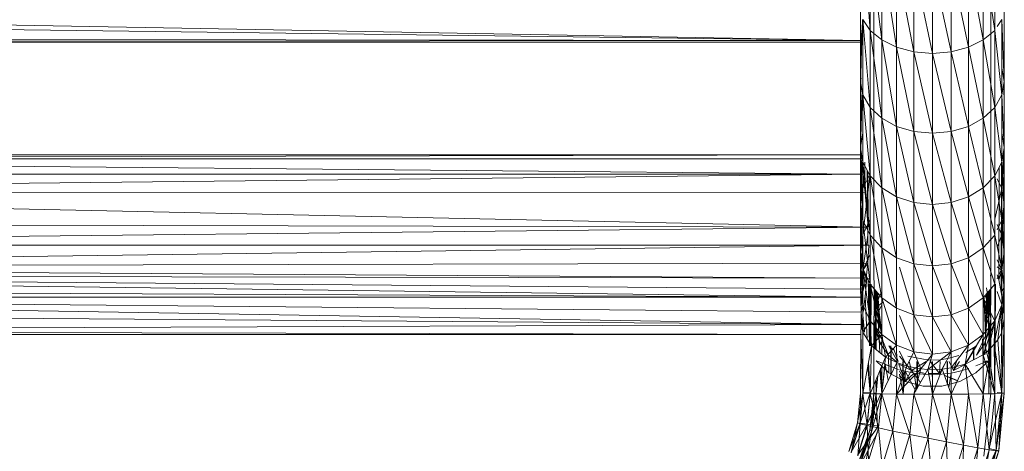
# Model space of a CAD drawing. Units: inches. Extents: x 0 to 6720, y 0 to 4752.
# Drawn here: x 1243 to 1460, y 2028 to 2123 of the extents above; entities that cross this region are included whole.
import ezdxf

# ---------------------------------------------------------------- set-up
doc = ezdxf.new("R2010")
doc.units = ezdxf.units.IN
doc.header["$MEASUREMENT"] = 0

msp = doc.modelspace()

# ---------------------------------------------------------------- linework, layer by layer
at = {"lineweight": 9}
for p, q in [((1459.61, 2248.11), (1459.61, 2057.22)), ((1430.1, 2120.61), (1428.51, 2141.26)), ((1430.1, 2120.61), (1430.1, 2139.17)), ((1432.63, 2118.52), (1430.1, 2139.17)), ((1457.49, 2120.61), (1457.49, 2139.17)), ((1432.63, 2118.52), (1432.63, 2137.38)), ((1435.89, 2116.92), (1432.63, 2137.38)), ((1454.98, 2118.52), (1454.98, 2137.38)), ((1457.49, 2120.61), (1454.98, 2137.38)), ((1435.89, 2116.92), (1435.89, 2136.01)), ((1439.7, 2115.91), (1435.89, 2136.01)), ((1439.7, 2115.91), (1439.7, 2135.15)), ((1443.79, 2115.57), (1439.7, 2135.15)), ((1443.79, 2115.57), (1443.79, 2134.85)), ((1447.88, 2115.91), (1443.79, 2134.85)), ((1447.88, 2115.91), (1447.88, 2135.15)), ((1451.7, 2116.92), (1447.88, 2135.15)), ((1451.7, 2116.92), (1451.7, 2136.01)), ((1454.98, 2118.52), (1451.7, 2136.01)), ((1427.98, 2109.37), (1427.98, 2125.64)), ((1430.93, 2109.37), (1430.93, 2125.64)), ((1456.65, 2109.37), (1456.65, 2125.64)), ((1459.61, 2109.37), (1459.61, 2125.64)), ((1063.53, 2125.01), (1428.05, 2118.42)), ((1063.72, 2122.97), (1428.05, 2118.42)), ((1427.98, 2109.37), (1428.37, 2123.03)), ((1428.05, 2118.42), (1428.51, 2122.38)), ((1428.51, 2106.43), (1428.51, 2123.03)), ((1430.1, 2103.68), (1428.51, 2123.03)), ((1428.51, 2123.03), (1430.1, 2120.61)), ((1458.04, 2121.46), (1459.07, 2123.03)), ((1459.07, 2106.43), (1459.07, 2123.03)), ((1459.61, 2109.37), (1459.07, 2123.03)), ((1430.1, 2103.68), (1430.1, 2120.61)), ((1432.63, 2101.33), (1430.1, 2120.61)), ((1430.1, 2120.61), (1432.63, 2118.52)), ((1454.98, 2118.52), (1457.49, 2120.61)), ((1457.49, 2103.68), (1457.49, 2120.61)), ((1459.07, 2106.43), (1457.49, 2120.61)), ((1064.14, 2118.84), (1428.05, 2118.42)), ((1064.26, 2118.07), (1428.05, 2118.42)), ((1064.26, 2118.07), (1428, 2118.03)), ((1428, 2118.03), (1428.05, 2118.42)), ((1428, 2118.03), (1428, 2093.28)), ((1428.02, 2106.43), (1428, 2118.03)), ((1428.14, 2112.31), (1428.05, 2118.42)), ((1432.63, 2101.33), (1432.63, 2118.52)), ((1435.89, 2099.52), (1432.63, 2118.52)), ((1432.63, 2118.52), (1435.89, 2116.92)), ((1435.89, 2099.52), (1435.89, 2116.92)), ((1439.7, 2098.39), (1435.89, 2116.92)), ((1435.89, 2116.92), (1439.7, 2115.91)), ((1447.88, 2115.91), (1451.7, 2116.92)), ((1451.7, 2116.92), (1454.98, 2118.52)), ((1451.7, 2099.52), (1451.7, 2116.92)), ((1454.98, 2101.33), (1451.7, 2116.92)), ((1454.98, 2101.33), (1454.98, 2118.52)), ((1457.49, 2103.68), (1454.98, 2118.52)), ((1439.7, 2098.39), (1439.7, 2115.91)), ((1443.79, 2098), (1439.7, 2115.91)), ((1439.7, 2115.91), (1443.79, 2115.57)), ((1443.79, 2115.57), (1447.88, 2115.91)), ((1443.79, 2098), (1443.79, 2115.57)), ((1447.88, 2098.39), (1443.79, 2115.57)), ((1447.88, 2098.39), (1447.88, 2115.91)), ((1451.7, 2099.52), (1447.88, 2115.91)), ((1459.61, 2109.37), (1459.07, 2112.31)), ((1428.12, 2110.12), (1427.98, 2109.37)), ((1427.98, 2094.88), (1427.98, 2109.37)), ((1428.07, 2106.43), (1427.98, 2109.37)), ((1427.98, 2109.37), (1428.51, 2106.43)), ((1430.93, 2094.88), (1430.93, 2109.37)), ((1456.65, 2094.88), (1456.65, 2109.37)), ((1459.07, 2106.43), (1459.61, 2109.37)), ((1459.47, 2106.43), (1459.61, 2109.37)), ((1459.61, 2094.88), (1459.61, 2109.37)), ((1427.98, 2094.88), (1428.33, 2106.43)), ((1428, 2093.28), (1428.03, 2106.43)), ((1428.51, 2091.64), (1428.51, 2106.43)), ((1430.1, 2088.62), (1428.51, 2106.43)), ((1428.51, 2106.43), (1430.1, 2103.68)), ((1457.49, 2103.68), (1459.07, 2106.43)), ((1459.07, 2091.64), (1459.07, 2106.43)), ((1459.61, 2094.88), (1459.07, 2106.43)), ((1430.1, 2088.62), (1430.1, 2103.68)), ((1432.63, 2086.02), (1430.1, 2103.68)), ((1430.1, 2103.68), (1432.63, 2101.33)), ((1454.98, 2101.33), (1457.49, 2103.68)), ((1457.49, 2088.62), (1457.49, 2103.68)), ((1459.07, 2091.64), (1457.49, 2103.68)), ((1432.63, 2086.02), (1432.63, 2101.33)), ((1435.89, 2084.03), (1432.63, 2101.33)), ((1432.63, 2101.33), (1435.89, 2099.52)), ((1435.89, 2084.03), (1435.89, 2099.52)), ((1439.7, 2082.78), (1435.89, 2099.52)), ((1435.89, 2099.52), (1439.7, 2098.39)), ((1447.88, 2098.39), (1451.7, 2099.52)), ((1451.7, 2099.52), (1454.98, 2101.33)), ((1451.7, 2084.03), (1451.7, 2099.52)), ((1454.98, 2086.02), (1451.7, 2099.52)), ((1454.98, 2086.02), (1454.98, 2101.33)), ((1457.49, 2088.62), (1454.98, 2101.33)), ((1428.51, 2098.13), (1427.98, 2094.88)), ((1439.7, 2082.78), (1439.7, 2098.39)), ((1443.79, 2082.35), (1439.7, 2098.39)), ((1439.7, 2098.39), (1443.79, 2098)), ((1443.79, 2098), (1447.88, 2098.39)), ((1443.79, 2082.35), (1443.79, 2098)), ((1447.88, 2082.78), (1443.79, 2098)), ((1447.88, 2082.78), (1447.88, 2098.39)), ((1451.7, 2084.03), (1447.88, 2098.39)), ((1459.61, 2094.88), (1459.07, 2098.13)), ((1064.14, 2092.4), (1428, 2093.28)), ((1064.26, 2093.23), (1428, 2093.28)), ((1415.01, 2093.25), (1428, 2093.28)), ((1427.98, 2082.37), (1427.98, 2094.88)), ((1428.51, 2078.87), (1427.98, 2094.88)), ((1427.98, 2094.88), (1428.51, 2091.64)), ((1428.12, 2092.4), (1428, 2093.28)), ((1430.93, 2082.37), (1430.93, 2094.88)), ((1456.65, 2082.37), (1456.65, 2094.88)), ((1459.07, 2085.87), (1459.61, 2094.88)), ((1459.07, 2091.64), (1459.61, 2094.88)), ((1459.61, 2082.37), (1459.61, 2094.88)), ((1064.14, 2092.4), (1428.12, 2092.4)), ((1064.14, 2092.4), (1428.47, 2089.02)), ((1427.98, 2082.37), (1428.29, 2091.64)), ((1428.12, 2092.4), (1428.47, 2089.02)), ((1428.47, 2089.02), (1428.43, 2091.64)), ((1428.47, 2089.02), (1428.5, 2091.64)), ((1428.47, 2089.02), (1428.48, 2091.64)), ((1428.51, 2085.87), (1428.51, 2091.64)), ((1428.51, 2078.87), (1428.51, 2091.64)), ((1430.1, 2075.6), (1428.51, 2091.64)), ((1428.51, 2091.64), (1430.1, 2088.62)), ((1428.96, 2084.92), (1428.95, 2091.64)), ((1457.49, 2088.62), (1459.07, 2091.64)), ((1458.99, 2091.64), (1458.91, 2063.02)), ((1459.07, 2078.87), (1459.07, 2091.64)), ((1459.61, 2082.37), (1459.07, 2091.64)), ((1459.07, 2085.87), (1459.07, 2091.64)), ((1459.52, 2091.64), (1459.51, 2059.56)), ((1063.33, 2085.14), (1428.47, 2089.02)), ((1063.79, 2089.02), (1428.47, 2089.02)), ((1428.47, 2089.02), (1428.96, 2084.92)), ((1428.51, 2085.87), (1429.01, 2090.69)), ((1428.51, 2075.7), (1430.03, 2088.62)), ((1429.85, 2088.62), (1428.51, 2085.87)), ((1429.63, 2077.38), (1429.45, 2089.85)), ((1429.63, 2077.38), (1429.57, 2089.62)), ((1429.59, 2073.39), (1429.61, 2088.62)), ((1430.1, 2075.6), (1430.1, 2088.62)), ((1432.63, 2072.8), (1430.1, 2088.62)), ((1430.1, 2088.62), (1432.63, 2086.02)), ((1454.98, 2086.02), (1457.49, 2088.62)), ((1457.49, 2075.6), (1457.49, 2088.62)), ((1459.07, 2078.87), (1457.49, 2088.62)), ((1458.49, 2090.53), (1458.42, 2065.81)), ((1456.65, 2067.09), (1456.65, 2087.75)), ((1459.07, 2085.87), (1458.04, 2087.99)), ((1063.33, 2085.14), (1428.96, 2084.92)), ((1063.33, 2085.14), (1429.63, 2077.38)), ((1427.98, 2071.98), (1428.51, 2085.87)), ((1428.51, 2085.87), (1427.98, 2082.37)), ((1428.51, 2075.7), (1428.51, 2085.87)), ((1428.96, 2084.92), (1429.63, 2077.38)), ((1432.63, 2072.8), (1432.63, 2086.02)), ((1435.89, 2070.65), (1432.63, 2086.02)), ((1432.63, 2086.02), (1435.89, 2084.03)), ((1451.7, 2084.03), (1454.98, 2086.02)), ((1454.98, 2072.8), (1454.98, 2086.02)), ((1457.49, 2075.6), (1454.98, 2086.02)), ((1457.49, 2079.16), (1459.07, 2085.87)), ((1459.07, 2075.7), (1459.07, 2085.87)), ((1459.61, 2082.37), (1459.07, 2085.87)), ((1427.98, 2071.98), (1427.98, 2082.37)), ((1428.51, 2068.26), (1427.98, 2082.37)), ((1427.98, 2082.37), (1428.51, 2078.87)), ((1430.93, 2071.98), (1430.93, 2082.37)), ((1435.89, 2070.65), (1435.89, 2084.03)), ((1439.7, 2069.3), (1435.89, 2084.03)), ((1435.89, 2084.03), (1439.7, 2082.78)), ((1439.7, 2069.3), (1439.7, 2082.78)), ((1443.79, 2068.84), (1439.7, 2082.78)), ((1439.7, 2082.78), (1443.79, 2082.35)), ((1443.79, 2082.35), (1447.88, 2082.78)), ((1443.79, 2068.84), (1443.79, 2082.35)), ((1447.88, 2069.3), (1443.79, 2082.35)), ((1447.88, 2082.78), (1451.7, 2084.03)), ((1447.88, 2069.3), (1447.88, 2082.78)), ((1451.7, 2070.65), (1447.88, 2082.78)), ((1451.7, 2070.65), (1451.7, 2084.03)), ((1454.98, 2072.8), (1451.7, 2084.03)), ((1456.65, 2071.98), (1456.65, 2082.37)), ((1459.07, 2075.7), (1459.61, 2082.37)), ((1459.07, 2078.87), (1459.61, 2082.37)), ((1459.61, 2071.98), (1459.61, 2082.37)), ((1062.63, 2078.21), (1429.63, 2077.38)), ((1430.01, 2078.96), (1428.51, 2075.7)), ((1428.51, 2068.26), (1428.51, 2078.87)), ((1430.1, 2064.8), (1428.51, 2078.87)), ((1428.51, 2078.87), (1430.1, 2075.6)), ((1429.59, 2073.39), (1429.61, 2078.96)), ((1429.59, 2073.39), (1429.61, 2078.96)), ((1429.63, 2077.38), (1429.63, 2078.96)), ((1429.63, 2077.38), (1429.63, 2078.96)), ((1458.04, 2076.75), (1459.07, 2078.87)), ((1459.07, 2075.7), (1458.04, 2077.95)), ((1459.07, 2068.26), (1459.07, 2078.87)), ((1459.61, 2071.98), (1459.07, 2078.87)), ((1062.49, 2073.39), (1429.63, 2077.38)), ((1427.98, 2064.11), (1428.51, 2075.7)), ((1428.51, 2075.7), (1427.98, 2071.98)), ((1428.51, 2067.91), (1428.51, 2075.7)), ((1428.51, 2067.91), (1429.6, 2075.6)), ((1430.1, 2064.8), (1430.1, 2075.6)), ((1432.63, 2061.82), (1430.1, 2075.6)), ((1430.1, 2075.6), (1432.63, 2072.8)), ((1454.98, 2072.8), (1457.49, 2075.6)), ((1457.49, 2064.8), (1457.49, 2075.6)), ((1459.07, 2068.26), (1457.49, 2075.6)), ((1458.04, 2072.94), (1459.07, 2075.7)), ((1459.07, 2067.91), (1459.07, 2075.7)), ((1459.61, 2071.98), (1459.07, 2075.7)), ((1062.14, 2068.55), (1429.77, 2073.39)), ((1062.49, 2073.39), (1429.77, 2073.39)), ((1427.98, 2064.11), (1427.98, 2071.98)), ((1428.51, 2060.32), (1427.98, 2071.98)), ((1427.98, 2071.98), (1428.51, 2068.26)), ((1428.51, 2067.91), (1430.1, 2071.45)), ((1429.77, 2073.39), (1429.58, 2069.47)), ((1430.93, 2071.98), (1431, 2059.41)), ((1432.63, 2061.82), (1432.63, 2072.8)), ((1435.89, 2059.54), (1432.63, 2072.8)), ((1432.63, 2072.8), (1435.89, 2070.65)), ((1451.7, 2070.65), (1454.98, 2072.8)), ((1454.98, 2061.82), (1454.98, 2072.8)), ((1457.49, 2064.8), (1454.98, 2072.8)), ((1456.65, 2071.98), (1456.63, 2061.34)), ((1459.07, 2067.91), (1459.61, 2071.98)), ((1459.07, 2068.26), (1459.61, 2071.98)), ((1459.61, 2064.11), (1459.61, 2071.98)), ((1062.14, 2068.55), (1429.58, 2069.47)), ((1429.58, 2069.47), (1428.51, 2067.91)), ((1429.21, 2066.19), (1429.58, 2069.47)), ((1435.89, 2059.54), (1435.89, 2070.65)), ((1435.89, 2070.65), (1439.7, 2069.3)), ((1439.7, 2058.11), (1439.7, 2069.3)), ((1443.79, 2057.62), (1439.7, 2069.3)), ((1439.7, 2069.3), (1443.79, 2068.84)), ((1443.79, 2068.84), (1447.88, 2069.3)), ((1447.88, 2069.3), (1451.7, 2070.65)), ((1447.88, 2058.11), (1447.88, 2069.3)), ((1451.7, 2059.54), (1447.88, 2069.3)), ((1451.7, 2059.54), (1451.7, 2070.65)), ((1454.98, 2061.82), (1451.7, 2070.65)), ((1458.04, 2070.21), (1459.07, 2067.91)), ((1062.14, 2068.55), (1429.21, 2066.19)), ((1427.98, 2064.11), (1428.51, 2067.91)), ((1430.1, 2056.78), (1428.51, 2068.26)), ((1428.51, 2060.32), (1428.51, 2068.26)), ((1428.51, 2068.26), (1430.1, 2064.8)), ((1429.21, 2066.19), (1428.51, 2067.91)), ((1428.61, 2063.71), (1428.51, 2067.91)), ((1439.7, 2058.11), (1436.52, 2068.55)), ((1443.79, 2057.62), (1443.79, 2068.84)), ((1447.88, 2058.11), (1443.79, 2068.84)), ((1456.65, 2067.09), (1456.54, 2066.61)), ((1458.04, 2068.61), (1459.07, 2067.91)), ((1458.04, 2066.01), (1459.07, 2068.26)), ((1458.42, 2065.81), (1459.07, 2067.91)), ((1458.91, 2063.02), (1459.07, 2067.91)), ((1459.07, 2060.32), (1459.07, 2068.26)), ((1459.61, 2064.11), (1459.07, 2068.26)), ((1459.61, 2064.11), (1459.07, 2067.91)), ((1062.77, 2066.83), (1428.19, 2061.98)), ((1062.77, 2066.83), (1429.21, 2066.19)), ((1062.77, 2066.83), (1428.61, 2063.71)), ((1429.21, 2066.19), (1428.61, 2063.71)), ((1428.96, 2062.16), (1429.35, 2066.19)), ((1429.92, 2051.28), (1429.65, 2066.19)), ((1429.99, 2051.28), (1429.85, 2064.8)), ((1430.04, 2051.28), (1429.97, 2064.8)), ((1430.06, 2051.28), (1430.01, 2064.8)), ((1430.07, 2051.28), (1430.04, 2064.8)), ((1430.1, 2051.28), (1430.1, 2064.8)), ((1432.63, 2053.74), (1430.1, 2064.8)), ((1430.1, 2056.78), (1430.1, 2064.8)), ((1430.1, 2064.8), (1432.63, 2061.82)), ((1430.2, 2051.28), (1430.33, 2064.8)), ((1454.98, 2061.82), (1457.49, 2064.8)), ((1457.49, 2041.02), (1457.64, 2064.8)), ((1457.49, 2041.02), (1457.49, 2064.8)), ((1457.49, 2056.78), (1457.49, 2064.8)), ((1458.04, 2066.9), (1458.42, 2065.81)), ((1458.91, 2063.02), (1458.42, 2065.81)), ((1458.91, 2065.81), (1458.91, 2063.02)), ((1063.63, 2063.71), (1428.19, 2061.98)), ((1428.12, 2058.69), (1427.98, 2064.11)), ((1428.19, 2061.98), (1427.98, 2064.11)), ((1428.61, 2063.71), (1427.98, 2064.11)), ((1428.51, 2060.32), (1427.98, 2064.11)), ((1428.19, 2061.98), (1428.61, 2063.71)), ((1430.93, 2057.19), (1431.25, 2063.45)), ((1431, 2059.41), (1431.17, 2063.53)), ((1431.33, 2063.35), (1431, 2059.41)), ((1431.34, 2063.34), (1431.28, 2059.93)), ((1431.28, 2057.58), (1431.34, 2063.34)), ((1431.28, 2059.93), (1432.35, 2062.72)), ((1431.28, 2059.93), (1431.88, 2062.71)), ((1431.28, 2059.93), (1431.54, 2062.64)), ((1431.54, 2062.64), (1431.37, 2061.3)), ((1431.4, 2050.44), (1431.4, 2063.27)), ((1432.89, 2052.38), (1431.54, 2062.64)), ((1432.22, 2049.77), (1431.57, 2063.07)), ((1431.8, 2062.8), (1432.3, 2055.03)), ((1456.15, 2063.22), (1455.26, 2058.99)), ((1455.34, 2049.31), (1456.02, 2063.06)), ((1455.87, 2062.89), (1455.49, 2055.4)), ((1455.49, 2053.45), (1455.69, 2062.67)), ((1456.16, 2061.27), (1455.72, 2064.03)), ((1456.3, 2059.93), (1455.88, 2062.9)), ((1456.16, 2057.25), (1456.37, 2063.47)), ((1456.16, 2057.25), (1456.18, 2063.24)), ((1456.19, 2040.94), (1456.19, 2063.26)), ((1456.24, 2063.32), (1456.3, 2059.93)), ((1456.65, 2057.19), (1456.34, 2063.44)), ((1456.58, 2063.72), (1456.54, 2058.96)), ((1456.63, 2061.34), (1456.55, 2063.69)), ((1459.07, 2060.32), (1458.04, 2063.23)), ((1458.91, 2063.02), (1459.61, 2064.11)), ((1458.91, 2063.02), (1459.51, 2059.56)), ((1458.98, 2054.08), (1459.61, 2064.11)), ((1459.07, 2060.32), (1459.61, 2064.11)), ((1459.51, 2059.56), (1459.61, 2064.11)), ((1459.61, 2057.22), (1459.61, 2064.11)), ((1428.19, 2061.98), (1064.07, 2061.98)), ((1064.07, 2061.98), (1428.12, 2058.69)), ((1064.07, 2061.98), (1428.12, 2055.95)), ((1428.19, 2061.98), (1428.12, 2058.69)), ((1428.96, 2062.16), (1428.54, 2058.69)), ((1429.46, 2052.76), (1428.96, 2062.16)), ((1430.93, 2057.19), (1431.37, 2061.3)), ((1431, 2059.41), (1433, 2060.93)), ((1431.28, 2055.17), (1431.37, 2061.3)), ((1431.28, 2059.93), (1431.37, 2061.3)), ((1432.89, 2052.38), (1431.37, 2061.3)), ((1435.89, 2051.41), (1432.63, 2061.82)), ((1432.63, 2053.74), (1432.63, 2061.82)), ((1432.63, 2061.82), (1435.89, 2059.54)), ((1451.7, 2059.54), (1454.98, 2061.82)), ((1457.49, 2056.78), (1454.98, 2061.82)), ((1454.98, 2053.74), (1454.98, 2061.82)), ((1455.12, 2061.82), (1455.26, 2058.99)), ((1455.49, 2053.45), (1455.16, 2061.82)), ((1455.16, 2061.82), (1455.49, 2055.4)), ((1456.63, 2061.34), (1455.26, 2058.99)), ((1456.3, 2059.93), (1455.39, 2062.31)), ((1455.49, 2053.45), (1456.16, 2061.27)), ((1456.14, 2054.66), (1456.16, 2061.27)), ((1456.65, 2057.19), (1456.16, 2061.27)), ((1456.3, 2059.93), (1456.16, 2061.27)), ((1456.54, 2058.96), (1456.63, 2061.34)), ((1428.12, 2055.95), (1064.14, 2058.69)), ((1428.12, 2058.69), (1428.51, 2060.32)), ((1428.12, 2058.69), (1428.12, 2055.95)), ((1428.12, 2058.69), (1428.51, 2054.31)), ((1428.51, 2054.31), (1428.51, 2060.32)), ((1430.1, 2056.78), (1428.51, 2060.32)), ((1430.93, 2057.19), (1431.28, 2059.93)), ((1431.28, 2057.58), (1431, 2059.41)), ((1431.28, 2057.58), (1432.63, 2060.21)), ((1435.89, 2051.41), (1435.89, 2059.54)), ((1435.89, 2059.54), (1439.7, 2058.11)), ((1447.88, 2058.11), (1451.7, 2059.54)), ((1454.98, 2053.74), (1451.7, 2059.54)), ((1451.7, 2051.41), (1451.7, 2059.54)), ((1456.16, 2057.25), (1455.26, 2058.99)), ((1455.49, 2055.4), (1455.26, 2058.99)), ((1456.54, 2058.96), (1455.26, 2058.99)), ((1456.16, 2057.25), (1456.54, 2058.96)), ((1456.65, 2057.19), (1456.3, 2059.93)), ((1457.4, 2051.66), (1459.07, 2060.32)), ((1457.49, 2056.78), (1459.07, 2060.32)), ((1458.21, 2052.59), (1459.07, 2060.32)), ((1458.98, 2054.08), (1459.07, 2060.32)), ((1459.07, 2040.95), (1459.07, 2059.56)), ((1459.61, 2057.22), (1459.51, 2059.56)), ((1459.6, 2059.56), (1459.61, 2057.22)), ((1428.83, 2054.31), (1428.47, 2058.06)), ((1428.51, 2054.31), (1430.1, 2056.78)), ((1430.37, 2051.28), (1430.1, 2056.78)), ((1432.63, 2053.74), (1430.1, 2056.78)), ((1430.93, 2040.89), (1430.93, 2057.19)), ((1431.12, 2050.67), (1430.93, 2057.19)), ((1431.27, 2050.55), (1430.93, 2057.19)), ((1430.93, 2057.19), (1431.28, 2054.5)), ((1430.93, 2057.19), (1431.28, 2055.17)), ((1431.28, 2057.58), (1432.3, 2055.03)), ((1431.28, 2057.58), (1432.63, 2055.01)), ((1439.7, 2049.95), (1436.52, 2057.94)), ((1443.79, 2049.45), (1439.7, 2058.11)), ((1439.7, 2049.95), (1439.7, 2058.11)), ((1439.7, 2058.11), (1443.79, 2057.62)), ((1443.79, 2057.62), (1447.88, 2058.11)), ((1447.88, 2049.95), (1443.79, 2057.62)), ((1443.79, 2049.45), (1443.79, 2057.62)), ((1451.7, 2051.41), (1447.88, 2058.11)), ((1447.88, 2049.95), (1447.88, 2058.11)), ((1454.95, 2049.31), (1457.49, 2056.78)), ((1457.49, 2056.78), (1454.98, 2053.74)), ((1456.16, 2057.25), (1455.49, 2055.4)), ((1456.09, 2050.19), (1457.49, 2056.78)), ((1456.65, 2057.19), (1456.14, 2054.66)), ((1456.19, 2040.83), (1456.65, 2057.19)), ((1456.19, 2040.94), (1456.65, 2057.19)), ((1456.65, 2057.19), (1456.19, 2047.95)), ((1456.65, 2057.19), (1456.3, 2054.5)), ((1456.65, 2040.89), (1456.65, 2057.19)), ((1457.4, 2051.66), (1457.49, 2056.78)), ((1458.98, 2054.08), (1459.61, 2057.22)), ((1459.07, 2040.95), (1459.61, 2057.22)), ((1459.07, 2040.81), (1459.61, 2057.22)), ((1459.61, 2040.89), (1459.61, 2057.22)), ((1064.12, 2054.61), (1428.12, 2055.95)), ((1064.12, 2054.61), (1428, 2053.79)), ((1428.12, 2055.95), (1428, 2053.79)), ((1428.12, 2055.95), (1428.51, 2054.31)), ((1428.51, 2040.81), (1428.51, 2054.31)), ((1428.51, 2054.31), (1430.37, 2051.28)), ((1432.35, 2051.72), (1431.28, 2055.17)), ((1431.28, 2054.5), (1431.28, 2055.17)), ((1431.28, 2055.17), (1432.89, 2052.38)), ((1431.35, 2050.48), (1431.28, 2054.5)), ((1432.35, 2051.72), (1431.28, 2054.5)), ((1455.23, 2051.72), (1456.14, 2054.66)), ((1456.3, 2054.5), (1455.23, 2051.72)), ((1456.3, 2054.5), (1456.14, 2054.66)), ((1456.19, 2047.95), (1456.3, 2054.5)), ((1458.98, 2054.08), (1458.21, 2052.59)), ((1459.07, 2040.81), (1458.98, 2054.08)), ((1064.26, 2053.8), (1428, 2053.79)), ((1427.98, 2040.89), (1428, 2053.79)), ((1428.51, 2040.95), (1428, 2053.79)), ((1428.51, 2040.81), (1428, 2053.79)), ((1430.37, 2051.28), (1432.63, 2053.74)), ((1432.35, 2051.72), (1432.89, 2052.38)), ((1433.44, 2048.77), (1432.63, 2053.74)), ((1435.89, 2051.41), (1432.63, 2053.74)), ((1432.65, 2049.42), (1432.65, 2053.74)), ((1434.09, 2049.26), (1432.89, 2052.38)), ((1450.98, 2047.27), (1454.98, 2053.74)), ((1454.98, 2053.74), (1451.7, 2051.41)), ((1453.49, 2049.26), (1455.49, 2053.45)), ((1454.86, 2049.31), (1454.84, 2052.74)), ((1454.93, 2049.31), (1454.93, 2052.84)), ((1454.95, 2049.31), (1454.98, 2053.74)), ((1458.21, 2052.59), (1457.4, 2051.66)), ((1459.07, 2040.81), (1458.21, 2052.59)), ((1428.51, 2040.81), (1430.37, 2051.28)), ((1430.1, 2040.75), (1430.37, 2051.28)), ((1430.37, 2051.28), (1433.44, 2048.77)), ((1434.09, 2049.26), (1432.35, 2051.72)), ((1433.44, 2048.77), (1435.89, 2051.41)), ((1436.13, 2047.8), (1434.16, 2051.29)), ((1435.37, 2050.34), (1434.16, 2051.29)), ((1434.67, 2044.96), (1434.62, 2051.29)), ((1434.7, 2045.03), (1434.7, 2050.87)), ((1436.24, 2047.8), (1435.37, 2050.34)), ((1435.93, 2047.6), (1435.89, 2051.41)), ((1439.7, 2049.95), (1435.89, 2051.41)), ((1438.12, 2046.81), (1436.52, 2050.1)), ((1438.12, 2046.81), (1439.7, 2049.95)), ((1441.21, 2046.22), (1439.7, 2049.95)), ((1443.79, 2049.45), (1439.7, 2049.95)), ((1442.79, 2046.09), (1447.88, 2049.95)), ((1447.88, 2049.95), (1443.79, 2049.45)), ((1445.93, 2046.17), (1447.88, 2049.95)), ((1447.88, 2046.45), (1451.7, 2051.41)), ((1451.7, 2051.41), (1447.88, 2049.95)), ((1447.88, 2046.45), (1447.88, 2049.95)), ((1450.98, 2047.27), (1451.7, 2051.41)), ((1453.49, 2051.25), (1451.14, 2049.8)), ((1451.46, 2047.8), (1453.49, 2051.25)), ((1452.81, 2048.21), (1452.78, 2050.82)), ((1452.88, 2048.25), (1452.88, 2050.88)), ((1455.23, 2051.72), (1453.49, 2049.26)), ((1454.95, 2049.31), (1456.09, 2050.19)), ((1456.19, 2047.95), (1455.23, 2051.72)), ((1456.09, 2050.19), (1457.4, 2051.66)), ((1457.49, 2040.75), (1456.09, 2050.19)), ((1459.07, 2040.81), (1457.4, 2051.66)), ((1457.49, 2040.75), (1457.4, 2051.66)), ((1430.1, 2041.02), (1429.74, 2047.69)), ((1430.1, 2040.75), (1433.44, 2048.77)), ((1431.4, 2047.95), (1432.05, 2047.77)), ((1431.4, 2047.95), (1434.21, 2045.34)), ((1434.77, 2046.65), (1432.05, 2047.77)), ((1432.63, 2040.69), (1433.44, 2048.77)), ((1432.63, 2040.69), (1435.93, 2047.6)), ((1433.44, 2048.77), (1435.93, 2047.6)), ((1435.82, 2047.8), (1434.09, 2049.26)), ((1434.21, 2045.34), (1434.09, 2049.26)), ((1435.89, 2040.65), (1435.93, 2047.6)), ((1435.93, 2047.6), (1438.12, 2046.81)), ((1439.19, 2045.89), (1436.52, 2049)), ((1437.37, 2041.07), (1437.3, 2047.8)), ((1437.37, 2041.07), (1437.37, 2047.8)), ((1443, 2048.16), (1438.35, 2048.98)), ((1439.19, 2045.89), (1438.67, 2047.8)), ((1439.19, 2045.89), (1442.39, 2047.8)), ((1440.46, 2041.96), (1440.39, 2047.8)), ((1440.47, 2041.98), (1440.47, 2047.8)), ((1441.21, 2046.22), (1443.79, 2049.45)), ((1442.79, 2046.09), (1443.79, 2049.45)), ((1445.51, 2048.22), (1443, 2048.16)), ((1445.35, 2045.17), (1443.29, 2047.8)), ((1443.79, 2041.1), (1443.7, 2047.8)), ((1443.79, 2041.1), (1443.79, 2047.8)), ((1445.35, 2045.17), (1445.49, 2047.8)), ((1445.35, 2045.17), (1446.82, 2047.8)), ((1445.51, 2048.22), (1447.19, 2048.46)), ((1447.09, 2042.87), (1447.03, 2047.8)), ((1447.12, 2042.8), (1447.12, 2047.8)), ((1449.63, 2049.12), (1447.19, 2048.46)), ((1448.4, 2045.89), (1447.5, 2047.8)), ((1448.4, 2045.89), (1449.12, 2047.8)), ((1448.4, 2045.89), (1449.73, 2047.8)), ((1450.98, 2047.27), (1454.95, 2049.31)), ((1456.19, 2047.95), (1453.37, 2045.34)), ((1455.19, 2047.62), (1453.37, 2046.85)), ((1454.93, 2040.78), (1456.19, 2047.95)), ((1457.49, 2040.75), (1454.95, 2049.31)), ((1454.98, 2040.69), (1454.95, 2049.31)), ((1456.19, 2047.95), (1455.04, 2047.8)), ((1456.19, 2047.95), (1455.19, 2047.62)), ((1456.19, 2040.83), (1456.19, 2047.95)), ((1430.1, 2041.02), (1429.56, 2046.67)), ((1432.65, 2040.78), (1432.22, 2045.83)), ((1432.65, 2040.99), (1432.39, 2046.26)), ((1432.65, 2040.78), (1433.37, 2047.19)), ((1432.65, 2040.99), (1432.65, 2046.88)), ((1434.08, 2043.74), (1433.37, 2047.19)), ((1433.37, 2047.19), (1434.77, 2046.65)), ((1437.77, 2043.41), (1434.21, 2045.34)), ((1436.33, 2046.08), (1434.77, 2046.65)), ((1435.89, 2040.65), (1438.12, 2046.81)), ((1435.89, 2040.65), (1441.21, 2046.22)), ((1439.19, 2045.89), (1436.42, 2047.28)), ((1437.77, 2043.41), (1436.42, 2047.28)), ((1437.77, 2045.71), (1436.52, 2046.03)), ((1436.52, 2045.72), (1437.77, 2043.41)), ((1437.37, 2040.7), (1437.77, 2045.71)), ((1439.19, 2045.89), (1437.77, 2043.41)), ((1439.77, 2045.28), (1437.77, 2045.71)), ((1440.11, 2041.34), (1437.77, 2045.71)), ((1437.77, 2045.71), (1437.77, 2043.41)), ((1439.77, 2045.28), (1437.77, 2043.41)), ((1441.21, 2046.22), (1438.12, 2046.81)), ((1442.23, 2045.17), (1439.19, 2045.89)), ((1441.16, 2043.21), (1439.19, 2045.89)), ((1439.7, 2040.62), (1441.21, 2046.22)), ((1439.7, 2040.62), (1442.79, 2046.09)), ((1439.77, 2045.28), (1441.75, 2045.07)), ((1440.31, 2041.7), (1439.77, 2045.28)), ((1441.21, 2046.22), (1442.79, 2046.09)), ((1442.79, 2046.09), (1445.93, 2046.17)), ((1443.79, 2040.62), (1442.79, 2046.09)), ((1443.79, 2040.62), (1445.93, 2046.17)), ((1447.93, 2045.29), (1445.84, 2045.07)), ((1445.93, 2046.17), (1447.88, 2046.45)), ((1447.88, 2040.62), (1445.93, 2046.17)), ((1447.37, 2042.09), (1447.93, 2045.29)), ((1447.88, 2040.62), (1450.98, 2047.27)), ((1447.88, 2046.45), (1450.98, 2047.27)), ((1447.88, 2040.62), (1447.88, 2046.45)), ((1447.93, 2045.29), (1449.81, 2045.7)), ((1450.98, 2047.19), (1448.4, 2045.89)), ((1449.81, 2045.7), (1451.81, 2046.26)), ((1453.37, 2045.34), (1449.81, 2043.41)), ((1454.98, 2040.69), (1450.98, 2047.27)), ((1451.7, 2040.65), (1450.98, 2047.27)), ((1431.4, 2040.94), (1431.32, 2043.68)), ((1431.4, 2040.83), (1431.77, 2044.75)), ((1431.4, 2040.83), (1431.4, 2043.87)), ((1431.4, 2040.94), (1431.4, 2043.87)), ((1437.37, 2040.7), (1436.52, 2045.07)), ((1436.52, 2044.76), (1437.77, 2043.41)), ((1441.75, 2042.41), (1437.77, 2043.41)), ((1443.79, 2044.96), (1441.75, 2045.07)), ((1445.35, 2045.17), (1442.96, 2045.17)), ((1443.79, 2044.96), (1445.84, 2045.07)), ((1443.79, 2040.67), (1443.79, 2044.96)), ((1449.81, 2043.41), (1445.84, 2042.41)), ((1446.4, 2044.83), (1449.28, 2043.63)), ((1449.28, 2043.62), (1446.43, 2044.75)), ((1428.51, 2040.95), (1430.1, 2041.02)), ((1431.4, 2040.94), (1430.44, 2032.71)), ((1431.4, 2040.94), (1430.93, 2040.89)), ((1431.67, 2033.24), (1431.4, 2040.94)), ((1445.84, 2042.41), (1441.75, 2042.41)), ((1456.28, 2028.71), (1459.07, 2040.95)), ((1459.07, 2040.95), (1457.81, 2028.34)), ((1458.04, 2041), (1459.07, 2040.95)), ((1459.07, 2040.95), (1459.61, 2040.89)), ((1427.33, 2034.33), (1427.98, 2040.89)), ((1427.33, 2034.33), (1428.49, 2040.81)), ((1427.86, 2034.16), (1427.98, 2040.89)), ((1428.5, 2040.81), (1427.86, 2034.3)), ((1428.51, 2040.81), (1427.86, 2034.16)), ((1427.86, 2034.3), (1430.01, 2040.75)), ((1430.1, 2040.75), (1428.51, 2040.81)), ((1429.42, 2033.78), (1428.51, 2040.81)), ((1430.07, 2040.75), (1429.42, 2034.05)), ((1430.1, 2040.75), (1429.42, 2033.78)), ((1429.42, 2034.05), (1432.46, 2040.69)), ((1430.03, 2032.75), (1430.93, 2040.89)), ((1430.03, 2032.75), (1431.4, 2040.83)), ((1432.63, 2040.69), (1430.1, 2040.75)), ((1431.89, 2033.24), (1430.1, 2040.75)), ((1430.44, 2032.71), (1430.93, 2040.89)), ((1431.4, 2040.83), (1430.44, 2032.6)), ((1430.44, 2032.6), (1432.65, 2040.78)), ((1431.4, 2040.83), (1430.93, 2040.89)), ((1432.63, 2040.69), (1431.89, 2033.24)), ((1435.89, 2040.65), (1432.63, 2040.69)), ((1435.07, 2032.55), (1432.63, 2040.69)), ((1435.89, 2040.65), (1435.07, 2032.55)), ((1439.7, 2040.62), (1435.89, 2040.65)), ((1438.84, 2031.78), (1435.89, 2040.65)), ((1439.7, 2040.62), (1438.84, 2031.78)), ((1443.79, 2040.62), (1439.7, 2040.62)), ((1442.84, 2030.98), (1439.7, 2040.62)), ((1443.79, 2040.62), (1442.84, 2030.98)), ((1447.88, 2040.62), (1443.79, 2040.62)), ((1446.86, 2030.19), (1443.79, 2040.62)), ((1447.88, 2040.62), (1446.86, 2030.19)), ((1451.7, 2040.65), (1447.88, 2040.62)), ((1450.61, 2029.47), (1447.88, 2040.62)), ((1451.7, 2040.65), (1450.61, 2029.47)), ((1454.98, 2040.69), (1451.7, 2040.65)), ((1453.81, 2028.87), (1451.7, 2040.65)), ((1454.98, 2040.69), (1453.81, 2028.87)), ((1457.49, 2040.75), (1454.98, 2040.69)), ((1456.28, 2028.44), (1454.98, 2040.69)), ((1456.65, 2040.89), (1455.07, 2027.03)), ((1457.49, 2040.75), (1456.28, 2028.44)), ((1459.07, 2040.81), (1457.49, 2040.75)), ((1457.81, 2028.2), (1457.49, 2040.75)), ((1457.81, 2028.34), (1459.61, 2040.89)), ((1459.07, 2040.81), (1457.81, 2028.2)), ((1459.61, 2040.89), (1458.37, 2028.16)), ((1458.37, 2028.16), (1459.07, 2040.81)), ((1459.61, 2040.89), (1459.07, 2040.81)), ((1427.33, 2034.33), (1425.42, 2028.03)), ((1427.86, 2034.3), (1425.42, 2028.03)), ((1427.33, 2034.33), (1425.91, 2027.75)), ((1427.86, 2034.3), (1425.91, 2027.89)), ((1427.86, 2034.16), (1425.91, 2027.75)), ((1429.42, 2034.05), (1425.91, 2027.89)), ((1427.33, 2034.33), (1427.86, 2034.3)), ((1427.33, 2034.33), (1427.86, 2034.16)), ((1430.03, 2032.75), (1427.33, 2025.02)), ((1430.44, 2032.6), (1427.33, 2025.02)), ((1427.86, 2034.16), (1427.37, 2027.08)), ((1429.42, 2034.05), (1427.37, 2027.35)), ((1429.42, 2033.78), (1427.37, 2027.08)), ((1431.61, 2033.24), (1427.37, 2027.35)), ((1430.03, 2032.75), (1427.72, 2024.89)), ((1430.44, 2032.71), (1427.72, 2024.89)), ((1430.44, 2032.6), (1427.72, 2024.77)), ((1431.7, 2032.26), (1427.72, 2024.77)), ((1427.86, 2034.3), (1429.42, 2034.05)), ((1429.42, 2033.78), (1427.86, 2034.16)), ((1430.44, 2032.71), (1428.9, 2024.56)), ((1429.42, 2034.05), (1431.89, 2033.62)), ((1431.89, 2033.24), (1429.42, 2033.78)), ((1429.42, 2033.78), (1429.7, 2026.06)), ((1431.89, 2033.24), (1429.7, 2026.06)), ((1430.03, 2032.75), (1430.44, 2032.6)), ((1430.03, 2032.75), (1430.44, 2032.71)), ((1435.07, 2032.55), (1431.89, 2033.24)), ((1431.89, 2033.24), (1432.72, 2024.77)), ((1435.07, 2032.55), (1432.72, 2024.77)), ((1438.84, 2031.78), (1435.07, 2032.55)), ((1435.07, 2032.55), (1436.26, 2023.28)), ((1438.84, 2031.78), (1436.26, 2023.28)), ((1442.84, 2030.98), (1438.84, 2031.78)), ((1438.84, 2031.78), (1440.02, 2021.71)), ((1442.84, 2030.98), (1440.02, 2021.71)), ((1446.86, 2030.19), (1442.84, 2030.98)), ((1442.84, 2030.98), (1443.82, 2020.15)), ((1446.86, 2030.19), (1443.82, 2020.15)), ((1450.61, 2029.47), (1446.86, 2030.19)), ((1446.86, 2030.19), (1447.33, 2018.72)), ((1450.61, 2029.47), (1447.33, 2018.72)), ((1450.35, 2017.51), (1450.61, 2029.47)), ((1450.35, 2017.51), (1453.81, 2028.87)), ((1453.81, 2028.87), (1450.61, 2029.47)), ((1452.68, 2016.6), (1453.81, 2028.87)), ((1452.68, 2016.6), (1456.28, 2028.44)), ((1452.68, 2016.87), (1457.81, 2028.34)), ((1456.28, 2028.44), (1453.81, 2028.87)), ((1454.14, 2016.06), (1456.28, 2028.44)), ((1454.14, 2016.2), (1457.81, 2028.34)), ((1454.14, 2016.06), (1457.81, 2028.2)), ((1454.14, 2016.2), (1458.37, 2028.16)), ((1454.63, 2015.93), (1457.81, 2028.2)), ((1454.63, 2015.93), (1458.37, 2028.16)), ((1456.28, 2028.71), (1457.81, 2028.34)), ((1457.81, 2028.2), (1456.28, 2028.44)), ((1457.81, 2028.34), (1458.37, 2028.16)), ((1458.37, 2028.16), (1457.81, 2028.2))]:
    msp.add_line(p, q, dxfattribs=at)

doc.saveas('drawing.dxf')
